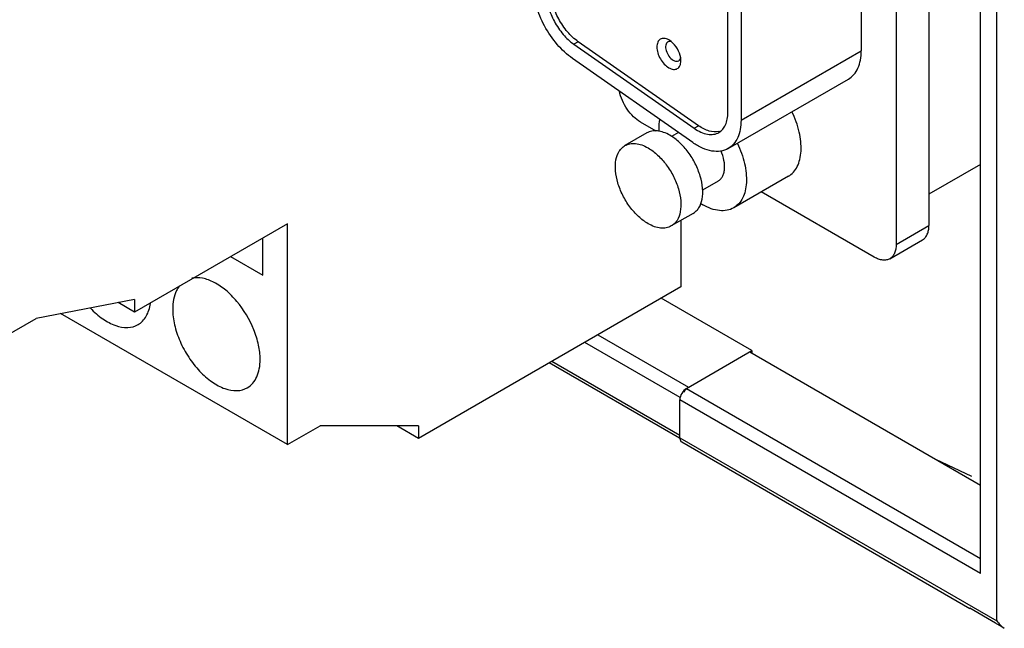
# Model space of a CAD drawing. Units: inches. Extents: x 0 to 34, y 0 to 22.
# Drawn here: x 30.7 to 32.2, y 11.4 to 12.3 of the extents above; entities that cross this region are included whole.
import ezdxf

# ---------------------------------------------------------------- set-up
doc = ezdxf.new("R2010")
doc.units = ezdxf.units.IN
doc.header["$LTSCALE"] = 1.87
doc.header["$MEASUREMENT"] = 0
doc.layers.get('0').update_dxf_attribs({"linetype": 'CONTINUOUS'})

msp = doc.modelspace()

# ---------------------------------------------------------------- linework, layer by layer
at = {"color": 9, "linetype": 'Continuous'}
for p, q in [((32.2251, 11.3788), (32.2251, 14.6898)), ((31.5588, 12.3002), (31.5519, 12.2962)), ((31.818, 12.1753), (32.0093, 12.2858)), ((31.7433, 12.1625), (31.7502, 12.1665)), ((32.065, 11.9775), (32.1172, 12.0076)), ((31.7211, 11.7341), (31.5691, 11.8218)), ((31.59, 11.8339), (31.7344, 11.7505)), ((31.5169, 11.7917), (31.7205, 11.6741)), ((31.731, 11.7485), (32.199, 11.4782)), ((32.199, 11.4541), (31.7205, 11.7304)), ((31.7205, 11.6701), (32.2251, 11.3788))]:
    msp.add_line(p, q, dxfattribs=at)
at = {"color": 7, "linetype": 'Continuous'}
for p, q in [((32.1172, 14.069), (32.1172, 12.0076)), ((32.065, 14.0389), (32.065, 11.9775)), ((32.0093, 13.7949), (32.0093, 12.2858)), ((31.7971, 12.1873), (31.7971, 13.6964)), ((31.818, 13.6844), (31.818, 12.1753)), ((32.199, 11.4541), (32.199, 12.8505)), ((31.5519, 12.2962), (31.7433, 12.1625)), ((31.7502, 12.1665), (31.5588, 12.3002)), ((31.7068, 12.3004), (31.7031, 12.303)), ((31.7223, 12.2698), (31.7219, 12.2744)), ((31.7411, 12.1397), (31.5497, 12.2735)), ((31.7976, 12.1302), (31.989, 12.2407)), ((31.683, 12.1579), (31.6579, 12.1724)), ((31.6679, 12.155), (31.6332, 12.1349)), ((31.7183, 12.1556), (31.7075, 12.1494)), ((32.199, 12.1051), (32.1172, 12.0579)), ((31.8933, 12.0861), (31.8063, 12.0359)), ((31.7817, 12.0785), (31.7567, 12.0641)), ((32.0302, 11.9574), (31.8503, 12.0613)), ((31.7418, 12.0271), (31.707, 12.007)), ((31.0959, 12.0107), (30.8523, 11.87)), ((31.0959, 11.6591), (31.0959, 12.0107)), ((31.7223, 12.0158), (31.7223, 11.9102)), ((31.0567, 11.9288), (31.0567, 11.9881)), ((32.0548, 11.955), (32.107, 11.9851)), ((31.0054, 11.9584), (31.0567, 11.9288)), ((31.7223, 11.9102), (31.3047, 11.6691)), ((30.8523, 11.8901), (30.6957, 11.86)), ((30.8523, 11.87), (30.8262, 11.8851)), ((30.8523, 11.8901), (30.8523, 11.87)), ((31.8354, 11.8087), (31.6909, 11.8921)), ((31.0959, 11.6591), (30.7348, 11.8675)), ((30.6435, 11.8298), (30.6957, 11.86)), ((31.731, 11.7485), (31.8354, 11.8087)), ((31.8319, 11.8067), (32.199, 11.5948)), ((31.8354, 11.8087), (31.8354, 11.8047)), ((31.7201, 11.6694), (31.5126, 11.7892)), ((31.7205, 11.6701), (31.7205, 11.7304)), ((31.0959, 11.6591), (31.1481, 11.6892)), ((31.3047, 11.6892), (31.1481, 11.6892)), ((31.3047, 11.6691), (31.2699, 11.6892)), ((31.3047, 11.6892), (31.3047, 11.6691)), ((31.7236, 11.6634), (32.1824, 11.3985)), ((32.1277, 11.636), (32.1851, 11.6088)), ((32.2229, 11.3751), (32.182, 11.3987)), ((32.2371, 11.3669), (32.2229, 11.3751))]:
    msp.add_line(p, q, dxfattribs=at)
for centre, radius, start, end in [((31.7044, 12.2948), 0.00578, 111.4047, 120.028), ((31.6907, 12.2815), 0.0248, 59.9987, 60.9428), ((31.7044, 12.291), 0.00962, 76.0175, 80.9829), ((31.6973, 12.2698), 0.025, 359.0625, 0.001), ((31.7776, 12.1817), 0.0251, 281.9121, 283.2877), ((31.7778, 12.1809), 0.0243, 283.2651, 289.9763), ((31.8049, 12.1235), 0.0956, 237.7213, 239.9859), ((31.7332, 11.6701), 0.0127, 179.9404, 185.3854)]:
    msp.add_arc(centre, radius, start, end, dxfattribs=at)
for points, knots in [([(31.5497, 12.2735), (31.5407, 12.2798), (31.5238, 12.2957), (31.5042, 12.3246), (31.4911, 12.3564), (31.4874, 12.3788), (31.4874, 12.3894)], [0, 0, 0, 0, 0.243443, 0.506217, 0.765647, 1, 1, 1, 1]), ([(31.5082, 12.3773), (31.5082, 12.3699), (31.5108, 12.3543), (31.5201, 12.332), (31.5338, 12.3118), (31.5455, 12.3006), (31.5519, 12.2962)], [0, 0, 0, 0, 0.234353, 0.493783, 0.756557, 1, 1, 1, 1]), ([(31.5588, 12.3002), (31.5525, 12.3046), (31.5407, 12.3158), (31.527, 12.336), (31.5178, 12.3583), (31.5152, 12.3739), (31.5152, 12.3814)], [0, 0, 0, 0, 0.243443, 0.506217, 0.765647, 1, 1, 1, 1]), ([(31.7028, 12.3032), (31.7005, 12.3044), (31.697, 12.3058), (31.6923, 12.3055), (31.6893, 12.3044), (31.6869, 12.3022), (31.6852, 12.2993), (31.6842, 12.2957), (31.6838, 12.29), (31.6852, 12.282), (31.6893, 12.2728), (31.6953, 12.2646), (31.7004, 12.2603), (31.7031, 12.2588)], [0, 0, 0, 0, 0.112892, 0.161199, 0.206532, 0.252111, 0.301072, 0.355534, 0.416349, 0.555131, 0.7085, 0.861678, 1, 1, 1, 1]), ([(31.7015, 12.2998), (31.7006, 12.2993), (31.699, 12.2977), (31.6979, 12.2944), (31.6978, 12.2903), (31.6991, 12.2842), (31.7027, 12.277), (31.7074, 12.2724), (31.7101, 12.2708)], [0, 0, 0, 0, 0.087148, 0.186866, 0.30455, 0.438691, 0.730114, 1, 1, 1, 1]), ([(31.7059, 12.3005), (31.7056, 12.3006), (31.7044, 12.3007), (31.7031, 12.3005), (31.7022, 12.3002)], [0, 0, 0, 0, 0.266699, 1, 1, 1, 1]), ([(31.7219, 12.2744), (31.7211, 12.2795), (31.7173, 12.2892), (31.7108, 12.2973), (31.7068, 12.3004)], [0, 0, 0, 0, 0.500173, 1, 1, 1, 1]), ([(31.7206, 12.2718), (31.7208, 12.272), (31.7213, 12.2728), (31.7216, 12.2737), (31.7218, 12.2744)], [0, 0, 0, 0, 0.238027, 1, 1, 1, 1]), ([(31.989, 12.2407), (31.9922, 12.2426), (31.9983, 12.2477), (32.0048, 12.2583), (32.0086, 12.2713), (32.0093, 12.2808), (32.0093, 12.2858)], [0, 0, 0, 0, 0.217777, 0.450923, 0.710253, 1, 1, 1, 1]), ([(31.7031, 12.2588), (31.7053, 12.2575), (31.7089, 12.2561), (31.7136, 12.2562), (31.7166, 12.2572), (31.7191, 12.2592), (31.7216, 12.2632), (31.7222, 12.2669), (31.7223, 12.2694)], [0, 0, 0, 0, 0.274981, 0.392532, 0.502178, 0.611458, 0.727997, 1, 1, 1, 1]), ([(31.7101, 12.2708), (31.7115, 12.27), (31.7143, 12.2688), (31.7175, 12.2693), (31.7187, 12.27)], [0, 0, 0, 0, 0.550826, 1, 1, 1, 1]), ([(31.7187, 12.27), (31.7193, 12.2703), (31.72, 12.2709), (31.7205, 12.2716), (31.7206, 12.2718)], [0, 0, 0, 0, 0.742271, 1, 1, 1, 1]), ([(31.6579, 12.1724), (31.6538, 12.1747), (31.646, 12.1809), (31.6363, 12.1927), (31.6287, 12.2064), (31.6254, 12.2163), (31.6243, 12.2213)], [0, 0, 0, 0, 0.230895, 0.485808, 0.74827, 1, 1, 1, 1]), ([(31.7828, 12.1558), (31.7851, 12.1571), (31.7893, 12.1607), (31.7939, 12.1681), (31.7965, 12.1772), (31.7971, 12.1838), (31.7971, 12.1873)], [0, 0, 0, 0, 0.217777, 0.450923, 0.710253, 1, 1, 1, 1]), ([(31.8933, 12.0861), (31.8962, 12.0879), (31.9018, 12.0924), (31.9081, 12.1018), (31.9121, 12.1133), (31.9146, 12.1318), (31.9115, 12.1581), (31.9041, 12.1785), (31.8991, 12.1888)], [0, 0, 0, 0, 0.092711, 0.191036, 0.299081, 0.418891, 0.69255, 1, 1, 1, 1]), ([(31.6875, 12.1576), (31.6875, 12.1592), (31.6874, 12.1655), (31.6879, 12.1718), (31.6888, 12.1763)], [0, 0, 0, 0, 0.262296, 1, 1, 1, 1]), ([(31.7828, 12.1572), (31.7777, 12.1561), (31.7691, 12.1569), (31.7584, 12.1613), (31.7529, 12.1646), (31.7502, 12.1665)], [0, 0, 0, 0, 0.449845, 0.712188, 1, 1, 1, 1]), ([(31.818, 12.1753), (31.818, 12.1703), (31.8172, 12.1608), (31.8134, 12.1478), (31.8069, 12.1372), (31.8008, 12.1321), (31.7976, 12.1302)], [0, 0, 0, 0, 0.289747, 0.549077, 0.782223, 1, 1, 1, 1]), ([(31.7049, 12.1513), (31.7016, 12.1532), (31.6952, 12.1562), (31.6853, 12.1586), (31.676, 12.1584), (31.6704, 12.1564), (31.6679, 12.155)], [0, 0, 0, 0, 0.289701, 0.549088, 0.782218, 1, 1, 1, 1]), ([(31.7418, 12.0271), (31.7436, 12.0281), (31.747, 12.0308), (31.7528, 12.038), (31.757, 12.0505), (31.7574, 12.0678), (31.7535, 12.0869), (31.7457, 12.1064), (31.7345, 12.1245), (31.7209, 12.14), (31.7103, 12.1481), (31.7049, 12.1513)], [0, 0, 0, 0, 0.042878, 0.087524, 0.186929, 0.304241, 0.437965, 0.582369, 0.729597, 0.871251, 1, 1, 1, 1]), ([(31.7433, 12.1625), (31.7467, 12.1601), (31.7535, 12.1561), (31.7641, 12.1526), (31.7742, 12.1523), (31.7802, 12.1543), (31.7828, 12.1558)], [0, 0, 0, 0, 0.295387, 0.556956, 0.787887, 1, 1, 1, 1]), ([(31.6701, 12.0107), (31.6646, 12.0138), (31.654, 12.022), (31.6404, 12.0374), (31.6292, 12.0556), (31.6214, 12.075), (31.6175, 12.0941), (31.6179, 12.1115), (31.6221, 12.1239), (31.6279, 12.1312), (31.6313, 12.1338), (31.6331, 12.1349)], [0, 0, 0, 0, 0.128746, 0.270391, 0.417611, 0.562014, 0.695742, 0.813059, 0.912471, 0.957119, 1, 1, 1, 1]), ([(31.6331, 12.1349), (31.6356, 12.1363), (31.6412, 12.1383), (31.6505, 12.1385), (31.6604, 12.1361), (31.6668, 12.1331), (31.6701, 12.1312)], [0, 0, 0, 0, 0.217785, 0.450916, 0.710305, 1, 1, 1, 1]), ([(31.7976, 12.1302), (31.7939, 12.1281), (31.7852, 12.1252), (31.7708, 12.1257), (31.7557, 12.1307), (31.7459, 12.1363), (31.7411, 12.1397)], [0, 0, 0, 0, 0.212113, 0.443044, 0.704613, 1, 1, 1, 1]), ([(31.8121, 12.1385), (31.8171, 12.1283), (31.8245, 12.1078), (31.8276, 12.0816), (31.8251, 12.0631), (31.8211, 12.0516), (31.8148, 12.0422), (31.8092, 12.0376), (31.8063, 12.0359)], [0, 0, 0, 0, 0.307445, 0.581107, 0.700917, 0.808962, 0.907288, 1, 1, 1, 1]), ([(31.6701, 12.1312), (31.6755, 12.1281), (31.6861, 12.1199), (31.6997, 12.1044), (31.7109, 12.0863), (31.7187, 12.0669), (31.7226, 12.0477), (31.7222, 12.0304), (31.718, 12.0179), (31.7122, 12.0107), (31.7088, 12.0081), (31.707, 12.007)], [0, 0, 0, 0, 0.128746, 0.270391, 0.417611, 0.562014, 0.695742, 0.813059, 0.912471, 0.957119, 1, 1, 1, 1]), ([(31.7817, 12.0785), (31.7831, 12.0794), (31.7857, 12.0815), (31.7888, 12.0858), (31.7908, 12.0912), (31.7923, 12.0997), (31.7913, 12.112), (31.7882, 12.1216), (31.7861, 12.1265)], [0, 0, 0, 0, 0.093969, 0.193097, 0.301284, 0.420608, 0.692585, 1, 1, 1, 1]), ([(31.8063, 12.0359), (31.803, 12.034), (31.7956, 12.0313), (31.7832, 12.031), (31.77, 12.0342), (31.7614, 12.0383), (31.7571, 12.0408)], [0, 0, 0, 0, 0.217781, 0.450929, 0.710264, 1, 1, 1, 1]), ([(31.707, 12.007), (31.7045, 12.0056), (31.6989, 12.0036), (31.6896, 12.0033), (31.6797, 12.0057), (31.6733, 12.0088), (31.6701, 12.0107)], [0, 0, 0, 0, 0.217785, 0.450916, 0.710305, 1, 1, 1, 1]), ([(32.107, 11.9851), (32.1087, 11.9861), (32.1117, 11.9886), (32.1149, 11.9939), (32.1168, 12.0004), (32.1172, 12.0052), (32.1172, 12.0076)], [0, 0, 0, 0, 0.217783, 0.45091, 0.710297, 1, 1, 1, 1]), ([(32.065, 11.9775), (32.065, 11.975), (32.0646, 11.9703), (32.0627, 11.9638), (32.0595, 11.9585), (32.0565, 11.9559), (32.0548, 11.955)], [0, 0, 0, 0, 0.289703, 0.54909, 0.782217, 1, 1, 1, 1]), ([(32.0548, 11.955), (32.0532, 11.954), (32.0495, 11.9527), (32.0433, 11.9525), (32.0367, 11.9541), (32.0324, 11.9562), (32.0302, 11.9574)], [0, 0, 0, 0, 0.217784, 0.450912, 0.710298, 1, 1, 1, 1]), ([(31.0524, 11.7947), (31.0524, 11.8024), (31.0504, 11.8185), (31.0403, 11.8508), (31.0224, 11.8808), (30.9989, 11.9047), (30.9804, 11.9175), (30.9618, 11.9247), (30.9493, 11.9251), (30.9438, 11.9239)], [0, 0, 0, 0, 0.124839, 0.261729, 0.546219, 0.681139, 0.803081, 0.908982, 1, 1, 1, 1]), ([(30.9238, 11.9116), (30.922, 11.9093), (30.9152, 11.8983), (30.9132, 11.885), (30.9132, 11.875)], [0, 0, 0, 0, 0.223299, 1, 1, 1, 1]), ([(30.858, 11.8501), (30.8606, 11.8516), (30.8656, 11.8555), (30.8737, 11.8663), (30.8766, 11.8766), (30.8776, 11.8837)], [0, 0, 0, 0, 0.226637, 0.464051, 1, 1, 1, 1]), ([(30.7822, 11.8764), (30.7882, 11.87), (30.8006, 11.8591), (30.8209, 11.848), (30.8407, 11.8441), (30.8531, 11.8472), (30.858, 11.8501)], [0, 0, 0, 0, 0.305738, 0.573962, 0.801291, 1, 1, 1, 1]), ([(30.9132, 11.875), (30.9132, 11.8666), (30.9155, 11.8489), (30.9243, 11.823), (30.9379, 11.798), (30.955, 11.7759), (30.9745, 11.7587), (30.9948, 11.7476), (31.0147, 11.7436), (31.0271, 11.7468), (31.032, 11.7496)], [0, 0, 0, 0, 0.128818, 0.27055, 0.417852, 0.562345, 0.696167, 0.813571, 0.913059, 1, 1, 1, 1]), ([(31.032, 11.7496), (31.0352, 11.7515), (31.0413, 11.7566), (31.0478, 11.7672), (31.0516, 11.7802), (31.0524, 11.7897), (31.0524, 11.7947)], [0, 0, 0, 0, 0.217768, 0.450885, 0.710354, 1, 1, 1, 1]), ([(31.731, 11.7485), (31.7279, 11.7467), (31.723, 11.741), (31.7205, 11.734), (31.7205, 11.7304)], [0, 0, 0, 0, 0.499998, 1, 1, 1, 1]), ([(31.7271, 11.7427), (31.7279, 11.7442), (31.7293, 11.7461), (31.7309, 11.7477), (31.7313, 11.7481)], [0, 0, 0, 0, 0.757703, 1, 1, 1, 1]), ([(31.7313, 11.7481), (31.7316, 11.7483), (31.7325, 11.7492), (31.7336, 11.75), (31.7344, 11.7505)], [0, 0, 0, 0, 0.262303, 1, 1, 1, 1]), ([(31.7206, 11.6689), (31.7207, 11.6677), (31.7212, 11.6656), (31.7227, 11.6638), (31.7236, 11.6634)], [0, 0, 0, 0, 0.542318, 1, 1, 1, 1])]:
    msp.add_open_spline(points, degree=3, knots=knots, dxfattribs=at)
msp.add_open_spline([(32.2251, 11.3788), (32.2283, 11.3741), (32.2323, 11.3699), (32.2371, 11.3669)], degree=3, dxfattribs=at)

doc.saveas('drawing.dxf')
